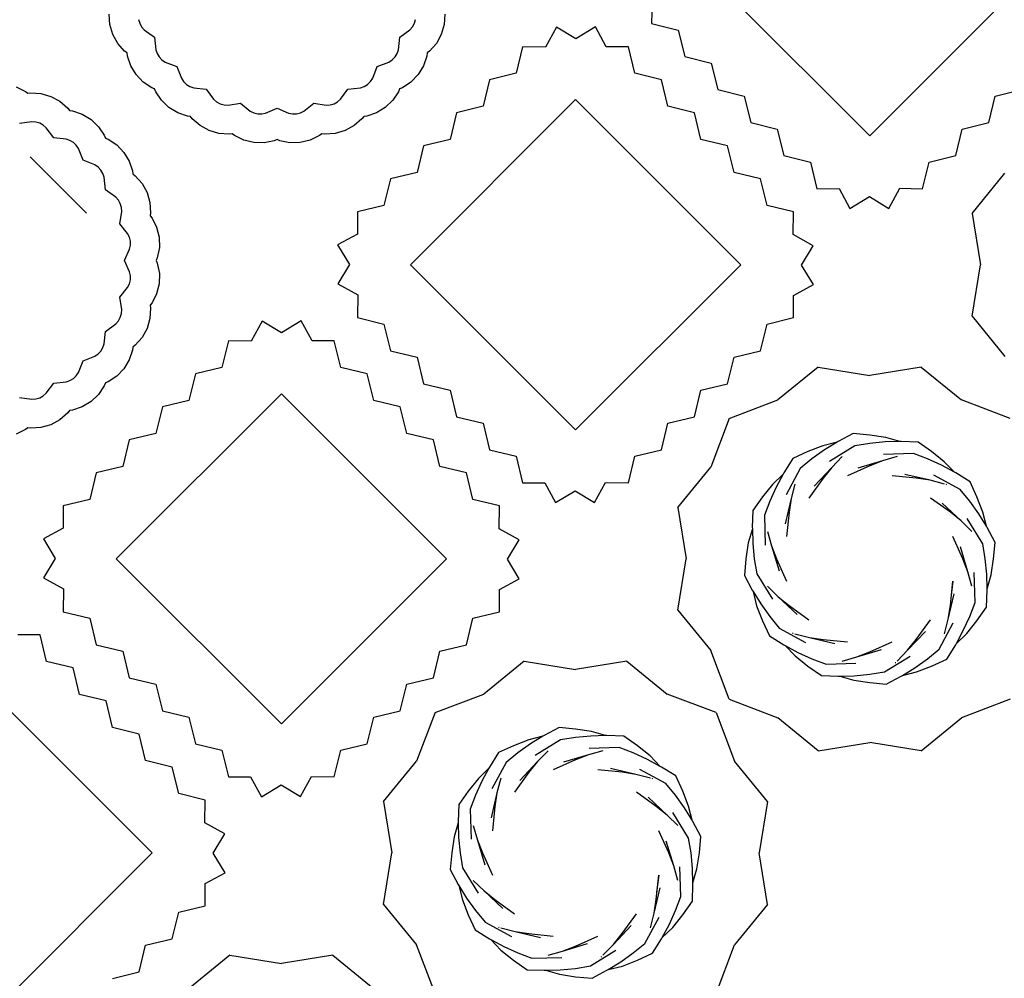
# Model space of a CAD drawing. Units: inches. Extents: x 181 to 425, y 202 to 469.
# Drawn here: x 199 to 205, y 377 to 382 of the extents above; entities that cross this region are included whole.
import ezdxf

# ---------------------------------------------------------------- set-up
doc = ezdxf.new("R2010")
doc.units = ezdxf.units.IN
doc.header["$MEASUREMENT"] = 0
doc.layers.add('Edges', color=7, linetype='Continuous')

# ---------------------------------------------------------------- blocks, each defined once
blk = doc.blocks.new('restaurant coffee counter pl')
at = {"layer": 'Edges'}
for p, q in [((176.9685, 205.8398), (177.852, 204.9563)), ((178.7355, 205.8398), (177.852, 204.9563)), ((176.6875, 205.6786), (176.6854, 205.5568)), ((173.7881, 205.5517), (173.7844, 205.6068)), ((173.9409, 205.5787), (173.9469, 205.5581)), ((175.4169, 205.5581), (175.4229, 205.5787)), ((175.5794, 205.6068), (175.5757, 205.5517)), ((173.8035, 205.4987), (173.7881, 205.5517)), ((173.9469, 205.5581), (173.9572, 205.5393)), ((173.9572, 205.5393), (173.9713, 205.5232)), ((173.9713, 205.5232), (174.0254, 205.4835)), ((175.3384, 205.4835), (175.3925, 205.5232)), ((175.3925, 205.5232), (175.4066, 205.5393)), ((175.4066, 205.5393), (175.4169, 205.5581)), ((175.5757, 205.5517), (175.5603, 205.4987)), ((176.1762, 205.5379), (176.1171, 205.4306)), ((176.2801, 205.4751), (176.1762, 205.5379)), ((176.3846, 205.539), (176.2801, 205.4751)), ((176.4426, 205.4324), (176.3846, 205.539)), ((176.6854, 205.5568), (176.8275, 205.5221)), ((176.8275, 205.5221), (176.8621, 205.3801)), ((173.8301, 205.4504), (173.8035, 205.4987)), ((174.0254, 205.4835), (174.0327, 205.4169)), ((175.3311, 205.4169), (175.3384, 205.4835)), ((175.5603, 205.4987), (175.5338, 205.4504)), ((173.8664, 205.4089), (173.8301, 205.4504)), ((173.8795, 205.3993), (173.8664, 205.4089)), ((174.0327, 205.4169), (174.0396, 205.3966)), ((175.3242, 205.3966), (175.3311, 205.4169)), ((175.4974, 205.4089), (175.4844, 205.3993)), ((175.5338, 205.4504), (175.4974, 205.4089)), ((175.9952, 205.4327), (175.9606, 205.2907)), ((176.1171, 205.4306), (175.9952, 205.4327)), ((176.5614, 205.4327), (176.4426, 205.4324)), ((176.596, 205.2907), (176.5614, 205.4327)), ((173.8812, 205.3832), (173.8795, 205.3993)), ((173.899, 205.331), (173.8812, 205.3832)), ((174.0396, 205.3966), (174.0508, 205.3783)), ((174.0508, 205.3783), (174.0656, 205.3628)), ((174.0656, 205.3628), (174.0834, 205.3509)), ((174.0834, 205.3509), (174.1459, 205.3265)), ((175.2179, 205.3265), (175.2804, 205.3509)), ((175.2804, 205.3509), (175.2982, 205.3628)), ((175.2982, 205.3628), (175.3131, 205.3783)), ((175.3131, 205.3783), (175.3242, 205.3966)), ((175.4826, 205.3832), (175.4648, 205.331)), ((175.4844, 205.3993), (175.4826, 205.3832)), ((176.8621, 205.3801), (177.0042, 205.3454)), ((173.9276, 205.2838), (173.899, 205.331)), ((174.1459, 205.3265), (174.1702, 205.2641)), ((175.1936, 205.2641), (175.2179, 205.3265)), ((175.4648, 205.331), (175.4362, 205.2838)), ((177.0042, 205.3454), (177.0388, 205.2034)), ((173.9658, 205.2439), (173.9276, 205.2838)), ((174.0116, 205.2132), (173.9658, 205.2439)), ((174.1702, 205.2641), (174.1821, 205.2462)), ((174.1821, 205.2462), (174.1976, 205.2314)), ((175.1662, 205.2314), (175.1817, 205.2462)), ((175.1817, 205.2462), (175.1936, 205.2641)), ((175.398, 205.2439), (175.3522, 205.2132)), ((175.4362, 205.2838), (175.398, 205.2439)), ((175.8185, 205.256), (175.7839, 205.114)), ((175.9606, 205.2907), (175.8185, 205.256)), ((176.7381, 205.256), (176.596, 205.2907)), ((176.7727, 205.114), (176.7381, 205.256)), ((173.286, 205.2184), (173.3355, 205.194)), ((173.3355, 205.194), (173.3481, 205.1839)), ((174.0267, 205.2074), (174.0116, 205.2132)), ((174.0326, 205.1923), (174.0267, 205.2074)), ((174.0633, 205.1464), (174.0326, 205.1923)), ((174.1976, 205.2314), (174.2159, 205.2203)), ((174.2159, 205.2203), (174.2362, 205.2134)), ((174.2362, 205.2134), (174.3029, 205.2061)), ((174.3029, 205.2061), (174.3426, 205.152)), ((175.0213, 205.152), (175.0609, 205.2061)), ((175.0609, 205.2061), (175.1276, 205.2134)), ((175.1276, 205.2134), (175.1479, 205.2203)), ((175.1479, 205.2203), (175.1662, 205.2314)), ((175.3312, 205.1923), (175.3006, 205.1464)), ((175.3371, 205.2074), (175.3312, 205.1923)), ((175.3522, 205.2132), (175.3371, 205.2074)), ((177.0388, 205.2034), (177.1809, 205.1687)), ((178.5231, 205.1687), (178.6651, 205.2034)), ((173.3481, 205.1839), (173.3641, 205.1864)), ((173.3641, 205.1864), (173.4191, 205.1828)), ((173.4191, 205.1828), (173.4721, 205.1673)), ((173.4721, 205.1673), (173.5205, 205.1408)), ((173.5205, 205.1408), (173.562, 205.1044)), ((174.1031, 205.1083), (174.0633, 205.1464)), ((174.3426, 205.152), (174.3587, 205.1379)), ((174.3587, 205.1379), (174.3775, 205.1276)), ((174.9864, 205.1276), (175.0051, 205.1379)), ((175.0051, 205.1379), (175.0213, 205.152)), ((175.3006, 205.1464), (175.2607, 205.1083)), ((175.3948, 204.2662), (176.2783, 205.1497)), ((177.1618, 204.2662), (176.2783, 205.1497)), ((177.1809, 205.1687), (177.2155, 205.0267)), ((178.4884, 205.0267), (178.5231, 205.1687)), ((173.562, 205.1044), (173.5715, 205.0914)), ((173.5715, 205.0914), (173.5876, 205.0896)), ((173.5876, 205.0896), (173.6399, 205.0718)), ((174.1503, 205.0797), (174.1031, 205.1083)), ((174.3775, 205.1276), (174.398, 205.1216)), ((174.398, 205.1216), (174.4194, 205.1202)), ((174.4194, 205.1202), (174.4857, 205.1303)), ((174.4857, 205.1303), (174.538, 205.0884)), ((174.538, 205.0884), (174.5573, 205.0789)), ((174.6205, 205.0775), (174.6819, 205.1045)), ((174.6819, 205.1045), (174.7433, 205.0775)), ((174.8066, 205.0789), (174.8258, 205.0884)), ((174.8258, 205.0884), (174.8781, 205.1303)), ((174.8781, 205.1303), (174.9444, 205.1202)), ((174.9444, 205.1202), (174.9658, 205.1216)), ((174.9658, 205.1216), (174.9864, 205.1276)), ((175.2607, 205.1083), (175.2135, 205.0797)), ((175.7839, 205.114), (175.6418, 205.0793)), ((176.9148, 205.0793), (176.7727, 205.114)), ((173.6399, 205.0718), (173.687, 205.0432)), ((173.687, 205.0432), (173.7269, 205.0051)), ((174.2025, 205.0619), (174.1503, 205.0797)), ((174.2186, 205.0601), (174.2025, 205.0619)), ((174.2282, 205.0471), (174.2186, 205.0601)), ((174.2697, 205.0107), (174.2282, 205.0471)), ((174.5573, 205.0789), (174.5781, 205.0738)), ((174.5781, 205.0738), (174.5995, 205.0734)), ((174.5995, 205.0734), (174.6205, 205.0775)), ((174.7433, 205.0775), (174.7643, 205.0734)), ((174.7643, 205.0734), (174.7858, 205.0738)), ((174.7858, 205.0738), (174.8066, 205.0789)), ((175.1356, 205.0471), (175.0941, 205.0107)), ((175.1452, 205.0601), (175.1356, 205.0471)), ((175.1613, 205.0619), (175.1452, 205.0601)), ((175.2135, 205.0797), (175.1613, 205.0619)), ((175.6418, 205.0793), (175.6072, 204.9373)), ((176.9494, 204.9373), (176.9148, 205.0793)), ((173.3707, 205.0313), (173.3045, 205.0212)), ((173.3921, 205.0299), (173.3707, 205.0313)), ((173.4127, 205.0239), (173.3921, 205.0299)), ((173.4315, 205.0136), (173.4127, 205.0239)), ((173.4476, 204.9995), (173.4315, 205.0136)), ((173.4873, 204.9454), (173.4476, 204.9995)), ((173.7269, 205.0051), (173.7576, 204.9592)), ((174.3181, 204.9842), (174.2697, 205.0107)), ((174.371, 204.9687), (174.3181, 204.9842)), ((175.0458, 204.9842), (174.9928, 204.9687)), ((175.0941, 205.0107), (175.0458, 204.9842)), ((177.2155, 205.0267), (177.3576, 204.992)), ((177.3576, 204.992), (177.3922, 204.85)), ((178.3117, 204.85), (178.3464, 204.992)), ((178.3464, 204.992), (178.4884, 205.0267)), ((173.554, 204.9381), (173.4873, 204.9454)), ((173.5742, 204.9312), (173.554, 204.9381)), ((173.5926, 204.9201), (173.5742, 204.9312)), ((173.7576, 204.9592), (173.7635, 204.9441)), ((173.7635, 204.9441), (173.7785, 204.9382)), ((173.7785, 204.9382), (173.8244, 204.9076)), ((174.4261, 204.9651), (174.371, 204.9687)), ((174.4421, 204.9676), (174.4261, 204.9651)), ((174.4547, 204.9574), (174.4421, 204.9676)), ((174.5042, 204.9331), (174.4547, 204.9574)), ((174.5578, 204.92), (174.5042, 204.9331)), ((174.6671, 204.9295), (174.613, 204.9187)), ((174.6819, 204.936), (174.6671, 204.9295)), ((174.6967, 204.9295), (174.6819, 204.936)), ((174.7508, 204.9187), (174.6967, 204.9295)), ((174.8596, 204.9331), (174.806, 204.92)), ((174.9091, 204.9574), (174.8596, 204.9331)), ((174.9217, 204.9676), (174.9091, 204.9574)), ((174.9377, 204.9651), (174.9217, 204.9676)), ((174.9928, 204.9687), (174.9377, 204.9651)), ((175.6072, 204.9373), (175.4651, 204.9026)), ((177.0915, 204.9026), (176.9494, 204.9373)), ((173.608, 204.9053), (173.5926, 204.9201)), ((173.6199, 204.8874), (173.608, 204.9053)), ((173.6443, 204.825), (173.6199, 204.8874)), ((173.8244, 204.9076), (173.8625, 204.8677)), ((174.613, 204.9187), (174.5578, 204.92)), ((174.806, 204.92), (174.7508, 204.9187)), ((175.4651, 204.9026), (175.4305, 204.7606)), ((177.1261, 204.7606), (177.0915, 204.9026)), ((173.3617, 204.843), (173.6624, 204.5423)), ((173.7068, 204.8006), (173.6443, 204.825)), ((173.8625, 204.8677), (173.8912, 204.8205)), ((177.3922, 204.85), (177.5343, 204.8153)), ((178.1697, 204.8153), (178.3117, 204.85)), ((173.7246, 204.7887), (173.7068, 204.8006)), ((173.7394, 204.7732), (173.7246, 204.7887)), ((173.7505, 204.7549), (173.7394, 204.7732)), ((173.8912, 204.8205), (173.9089, 204.7683)), ((177.5343, 204.8153), (177.5689, 204.6733)), ((178.135, 204.6733), (178.1697, 204.8153)), ((173.7574, 204.7346), (173.7505, 204.7549)), ((173.7648, 204.668), (173.7574, 204.7346)), ((173.9089, 204.7683), (173.9107, 204.7522)), ((173.9107, 204.7522), (173.9237, 204.7426)), ((173.9237, 204.7426), (173.9601, 204.7011)), ((175.2884, 204.7259), (175.2538, 204.5839)), ((175.4305, 204.7606), (175.2884, 204.7259)), ((177.2682, 204.7259), (177.1261, 204.7606)), ((177.3028, 204.5839), (177.2682, 204.7259)), ((178.3992, 204.5412), (178.5752, 204.7571)), ((173.8188, 204.6283), (173.7648, 204.668)), ((173.9601, 204.7011), (173.9866, 204.6528)), ((177.5689, 204.6733), (177.6877, 204.6736)), ((177.6877, 204.6736), (177.7457, 204.567)), ((177.954, 204.5681), (178.0132, 204.6754)), ((178.0132, 204.6754), (178.135, 204.6733)), ((173.8329, 204.6121), (173.8188, 204.6283)), ((173.8432, 204.5934), (173.8329, 204.6121)), ((173.9866, 204.6528), (174.0021, 204.5998)), ((177.7457, 204.567), (177.8502, 204.6309)), ((177.8502, 204.6309), (177.954, 204.5681)), ((173.8492, 204.5728), (173.8432, 204.5934)), ((173.8507, 204.5514), (173.8492, 204.5728)), ((174.0021, 204.5998), (174.0057, 204.5447)), ((175.2538, 204.5839), (175.1118, 204.5492)), ((177.4449, 204.5492), (177.3028, 204.5839)), ((173.8405, 204.4851), (173.8507, 204.5514)), ((174.0057, 204.5447), (174.0033, 204.5287)), ((174.0033, 204.5287), (174.0134, 204.5161)), ((174.0134, 204.5161), (174.0378, 204.4666)), ((175.1118, 204.5492), (175.1121, 204.4304)), ((177.4428, 204.4274), (177.4449, 204.5492)), ((178.3992, 204.5412), (178.4437, 204.2662)), ((173.8824, 204.4328), (173.8405, 204.4851)), ((174.0378, 204.4666), (174.0509, 204.413)), ((173.8919, 204.4136), (173.8824, 204.4328)), ((173.897, 204.3928), (173.8919, 204.4136)), ((174.0509, 204.413), (174.0521, 204.3579)), ((175.1121, 204.4304), (175.0055, 204.3725)), ((177.55, 204.3682), (177.4428, 204.4274)), ((173.8663, 204.2889), (173.8933, 204.3503)), ((173.8933, 204.3503), (173.8975, 204.3713)), ((173.8975, 204.3713), (173.897, 204.3928)), ((174.0521, 204.3579), (174.0413, 204.3037)), ((175.0055, 204.3725), (175.0694, 204.2679)), ((177.4872, 204.2644), (177.55, 204.3682)), ((174.0413, 204.3037), (174.0348, 204.2889)), ((173.8933, 204.2275), (173.8663, 204.2889)), ((174.0348, 204.2889), (174.0413, 204.2741)), ((174.0413, 204.2741), (174.0521, 204.22)), ((175.0694, 204.2679), (175.0066, 204.1641)), ((176.2783, 203.3827), (175.3948, 204.2662)), ((177.1618, 204.2662), (176.2783, 203.3827)), ((177.5511, 204.1599), (177.4872, 204.2644)), ((178.3992, 203.9911), (178.4437, 204.2662)), ((173.8975, 204.2065), (173.8933, 204.2275)), ((173.897, 204.1851), (173.8975, 204.2065)), ((174.0521, 204.22), (174.0509, 204.1648)), ((173.8405, 204.0927), (173.8824, 204.145)), ((173.8824, 204.145), (173.8919, 204.1643)), ((173.8919, 204.1643), (173.897, 204.1851)), ((174.0509, 204.1648), (174.0378, 204.1112)), ((175.0066, 204.1641), (175.1139, 204.105)), ((177.4445, 204.1019), (177.5511, 204.1599)), ((173.8507, 204.0264), (173.8405, 204.0927)), ((174.0378, 204.1112), (174.0134, 204.0617)), ((175.1139, 204.105), (175.1118, 203.9831)), ((177.4449, 203.9831), (177.4445, 204.1019)), ((174.0057, 204.0331), (174.0021, 203.9781)), ((174.0134, 204.0617), (174.0033, 204.0491)), ((174.0033, 204.0491), (174.0057, 204.0331)), ((173.8329, 203.9657), (173.8432, 203.9845)), ((173.8432, 203.9845), (173.8492, 204.005)), ((173.8492, 204.005), (173.8507, 204.0264)), ((175.1118, 203.9831), (175.2538, 203.9485)), ((177.3028, 203.9485), (177.4449, 203.9831)), ((178.3992, 203.9911), (178.5752, 203.7752)), ((173.7648, 203.9099), (173.8188, 203.9496)), ((173.8188, 203.9496), (173.8329, 203.9657)), ((174.0021, 203.9781), (173.9866, 203.9251)), ((174.6026, 203.9642), (174.5435, 203.857)), ((174.7064, 203.9015), (174.6026, 203.9642)), ((174.8109, 203.9654), (174.7064, 203.9015)), ((174.8689, 203.8587), (174.8109, 203.9654)), ((175.2538, 203.9485), (175.2884, 203.8064)), ((177.2682, 203.8064), (177.3028, 203.9485)), ((173.7574, 203.8432), (173.7648, 203.9099)), ((173.9601, 203.8767), (173.9237, 203.8352)), ((173.9866, 203.9251), (173.9601, 203.8767)), ((173.7394, 203.8046), (173.7505, 203.8229)), ((173.7505, 203.8229), (173.7574, 203.8432)), ((173.9107, 203.8256), (173.9089, 203.8096)), ((173.9237, 203.8352), (173.9107, 203.8256)), ((174.4216, 203.8591), (174.387, 203.717)), ((174.5435, 203.857), (174.4216, 203.8591)), ((174.9877, 203.8591), (174.8689, 203.8587)), ((175.0224, 203.717), (174.9877, 203.8591)), ((173.6443, 203.7529), (173.7068, 203.7772)), ((173.7068, 203.7772), (173.7246, 203.7891)), ((173.7246, 203.7891), (173.7394, 203.8046)), ((173.9089, 203.8096), (173.8912, 203.7573)), ((175.2884, 203.8064), (175.4305, 203.7718)), ((175.4305, 203.7718), (175.4651, 203.6297)), ((177.0915, 203.6297), (177.1261, 203.7718)), ((177.1261, 203.7718), (177.2682, 203.8064)), ((173.6199, 203.6904), (173.6443, 203.7529)), ((173.8912, 203.7573), (173.8625, 203.7101)), ((174.387, 203.717), (174.2449, 203.6824)), ((175.1644, 203.6824), (175.0224, 203.717)), ((177.5769, 203.719), (177.361, 203.5429)), ((177.5769, 203.719), (177.852, 203.6745)), ((178.127, 203.719), (177.852, 203.6745)), ((178.127, 203.719), (178.3429, 203.5429)), ((173.5926, 203.6578), (173.608, 203.6726)), ((173.608, 203.6726), (173.6199, 203.6904)), ((173.8244, 203.6703), (173.7785, 203.6396)), ((173.8625, 203.7101), (173.8244, 203.6703)), ((174.2449, 203.6824), (174.2103, 203.5403)), ((175.1991, 203.5403), (175.1644, 203.6824)), ((173.4476, 203.5784), (173.4873, 203.6324)), ((173.4873, 203.6324), (173.554, 203.6398)), ((173.554, 203.6398), (173.5742, 203.6467)), ((173.5742, 203.6467), (173.5926, 203.6578)), ((173.7576, 203.6187), (173.7269, 203.5728)), ((173.7635, 203.6337), (173.7576, 203.6187)), ((173.7785, 203.6396), (173.7635, 203.6337)), ((175.4651, 203.6297), (175.6072, 203.5951)), ((176.9494, 203.5951), (177.0915, 203.6297)), ((173.4127, 203.5539), (173.4315, 203.5642)), ((173.4315, 203.5642), (173.4476, 203.5784)), ((173.7269, 203.5728), (173.687, 203.5346)), ((173.8212, 202.6925), (174.7047, 203.576)), ((175.5881, 202.6925), (174.7047, 203.576)), ((175.6072, 203.5951), (175.6418, 203.453)), ((176.9148, 203.453), (176.9494, 203.5951)), ((173.3045, 203.5567), (173.3707, 203.5465)), ((173.3707, 203.5465), (173.3921, 203.5479)), ((173.3921, 203.5479), (173.4127, 203.5539)), ((173.6399, 203.506), (173.5876, 203.4882)), ((173.687, 203.5346), (173.6399, 203.506)), ((174.0682, 203.5057), (174.0336, 203.3636)), ((174.2103, 203.5403), (174.0682, 203.5057)), ((175.3411, 203.5057), (175.1991, 203.5403)), ((175.3758, 203.3636), (175.3411, 203.5057)), ((177.1006, 203.4439), (177.361, 203.5429)), ((178.6034, 203.4439), (178.3429, 203.5429)), ((173.562, 203.4734), (173.5205, 203.4371)), ((173.5715, 203.4865), (173.562, 203.4734)), ((173.5876, 203.4882), (173.5715, 203.4865)), ((175.6418, 203.453), (175.7839, 203.4184)), ((176.7727, 203.4184), (176.9148, 203.453)), ((173.4721, 203.4105), (173.4191, 203.3951)), ((173.5205, 203.4371), (173.4721, 203.4105)), ((175.7839, 203.4184), (175.8185, 203.2763)), ((176.7381, 203.2763), (176.7727, 203.4184)), ((177.1006, 203.4439), (177.0016, 203.1835)), ((173.3355, 203.3838), (173.286, 203.3594)), ((173.3481, 203.3939), (173.3355, 203.3838)), ((173.3641, 203.3915), (173.3481, 203.3939)), ((173.4191, 203.3951), (173.3641, 203.3915)), ((174.0336, 203.3636), (173.8915, 203.329)), ((175.5178, 203.329), (175.3758, 203.3636)), ((177.7637, 203.3631), (177.6837, 203.3206)), ((177.852, 203.3549), (177.7637, 203.3631)), ((177.9375, 203.3419), (177.852, 203.3549)), ((173.8915, 203.329), (173.8569, 203.1869)), ((175.5525, 203.1869), (175.5178, 203.329)), ((177.6013, 203.2976), (177.5208, 203.2662)), ((177.6772, 203.3166), (177.6013, 203.2976)), ((177.6772, 203.3166), (177.6105, 203.2755)), ((177.7724, 203.2972), (177.6363, 203.2132)), ((177.6837, 203.3206), (177.6772, 203.3166)), ((177.852, 203.3102), (177.7724, 203.2972)), ((177.9343, 203.3181), (177.852, 203.3102)), ((178.0126, 203.3204), (177.9343, 203.3181)), ((178.0126, 203.3204), (177.9375, 203.3419)), ((178.0203, 203.3206), (178.0126, 203.3204)), ((178.1108, 203.3174), (178.0203, 203.3206)), ((178.1832, 203.2662), (178.1108, 203.3174)), ((175.8185, 203.2763), (175.9606, 203.2417)), ((175.9606, 203.2417), (175.9952, 203.0996)), ((176.5614, 203.0996), (176.596, 203.2417)), ((176.596, 203.2417), (176.7381, 203.2763)), ((177.5208, 203.2662), (177.4402, 203.2291)), ((177.6105, 203.2755), (177.5431, 203.2275)), ((178.0854, 203.256), (177.9255, 203.2513)), ((178.1608, 203.2275), (178.0854, 203.256)), ((178.2507, 203.2121), (178.1832, 203.2662)), ((177.4402, 203.2291), (177.3922, 203.1523)), ((177.5431, 203.2275), (177.4807, 203.1764)), ((177.7054, 203.2395), (177.6493, 203.1818)), ((177.852, 203.1909), (177.7328, 203.1373)), ((177.9211, 203.2176), (177.7881, 203.1777)), ((177.9211, 203.2176), (177.852, 203.1909)), ((177.9985, 203.2395), (177.9211, 203.2176)), ((178.2361, 203.1931), (178.1608, 203.2275)), ((178.3051, 203.156), (178.2361, 203.1931)), ((178.3051, 203.156), (178.2507, 203.2121)), ((173.7148, 203.1523), (173.6802, 203.0102)), ((173.8569, 203.1869), (173.7148, 203.1523)), ((175.6945, 203.1523), (175.5525, 203.1869)), ((175.7291, 203.0102), (175.6945, 203.1523)), ((176.8255, 202.9676), (177.0016, 203.1835)), ((177.3885, 203.1456), (177.3324, 203.0912)), ((177.3885, 203.1456), (177.3513, 203.0767)), ((177.3922, 203.1523), (177.3885, 203.1456)), ((177.4807, 203.1764), (177.4048, 203.0356)), ((177.6493, 203.1818), (177.554, 203.0808)), ((177.6493, 203.1818), (177.6028, 203.1241)), ((178.1011, 203.1241), (177.9712, 203.1373)), ((178.1744, 203.1127), (178.0392, 203.1447)), ((178.3358, 203.0638), (178.1951, 203.1396)), ((178.3118, 203.1523), (178.3051, 203.156)), ((178.3886, 203.1043), (178.3118, 203.1523)), ((175.9952, 203.0996), (176.1141, 203.1)), ((176.1141, 203.1), (176.172, 202.9933)), ((176.3804, 202.9945), (176.4395, 203.1017)), ((176.4395, 203.1017), (176.5614, 203.0996)), ((177.3324, 203.0912), (177.2783, 203.0237)), ((177.4516, 203.0929), (177.4318, 203.0149)), ((177.6028, 203.1241), (177.5263, 203.0181)), ((178.1744, 203.1127), (178.1011, 203.1241)), ((178.2524, 203.0929), (178.1744, 203.1127)), ((178.2647, 203.0886), (178.2616, 203.0912)), ((178.4256, 203.0237), (178.3886, 203.1043)), ((176.172, 202.9933), (176.2766, 203.0572)), ((176.2766, 203.0572), (176.3804, 202.9945)), ((177.3513, 203.0767), (177.317, 203.0014)), ((178.3869, 203.0014), (178.3358, 203.0638)), ((173.6802, 203.0102), (173.5381, 202.9756)), ((175.8712, 202.9756), (175.7291, 203.0102)), ((177.2783, 203.0237), (177.2271, 202.9514)), ((177.317, 203.0014), (177.2885, 202.9259)), ((177.4318, 203.0149), (177.3998, 202.8798)), ((177.4318, 203.0149), (177.4204, 202.9417)), ((178.2835, 202.9417), (178.1776, 203.0181)), ((178.3413, 202.8952), (178.2402, 202.9904)), ((178.435, 202.934), (178.3869, 203.0014)), ((178.4571, 202.9432), (178.4256, 203.0237)), ((173.5381, 202.9756), (173.5384, 202.8568)), ((175.8691, 202.8537), (175.8712, 202.9756)), ((176.8255, 202.9676), (176.87, 202.6925)), ((177.2271, 202.9514), (177.2239, 202.8608)), ((177.2885, 202.9259), (177.2932, 202.7661)), ((177.4204, 202.9417), (177.4072, 202.8117)), ((178.3413, 202.8952), (178.2835, 202.9417)), ((178.4761, 202.8673), (178.435, 202.934)), ((178.4761, 202.8673), (178.4571, 202.9432)), ((178.3989, 202.8391), (178.3413, 202.8952)), ((178.4567, 202.7721), (178.3727, 202.9082)), ((173.5384, 202.8568), (173.4318, 202.7988)), ((175.9764, 202.7946), (175.8691, 202.8537)), ((177.2241, 202.8532), (177.2026, 202.778)), ((177.2239, 202.8608), (177.2241, 202.8532)), ((177.2241, 202.8532), (177.2263, 202.7749)), ((177.305, 202.8391), (177.3269, 202.7616)), ((178.4801, 202.8608), (178.4761, 202.8673)), ((178.5225, 202.7808), (178.4801, 202.8608)), ((173.4318, 202.7988), (173.4957, 202.6943)), ((175.9136, 202.6908), (175.9764, 202.7946)), ((177.2026, 202.778), (177.1896, 202.6925)), ((177.2263, 202.7749), (177.2343, 202.6925)), ((178.3503, 202.6925), (178.2968, 202.8117)), ((178.4697, 202.6925), (178.4567, 202.7721)), ((178.5144, 202.6925), (178.5225, 202.7808)), ((177.3269, 202.7616), (177.3536, 202.6925)), ((177.3269, 202.7616), (177.3668, 202.6286)), ((178.377, 202.6234), (178.3372, 202.7564)), ((173.4957, 202.6943), (173.4329, 202.5904)), ((174.7047, 201.809), (173.8212, 202.6925)), ((175.5881, 202.6925), (174.7047, 201.809)), ((175.9775, 202.5862), (175.9136, 202.6908)), ((176.8255, 202.4175), (176.87, 202.6925)), ((177.1896, 202.6925), (177.1814, 202.6042)), ((177.2343, 202.6925), (177.2473, 202.6129)), ((177.3536, 202.6925), (177.4072, 202.5733)), ((178.377, 202.6234), (178.3503, 202.6925)), ((178.4776, 202.6102), (178.4697, 202.6925)), ((178.5013, 202.607), (178.5144, 202.6925)), ((177.2473, 202.6129), (177.3313, 202.4768)), ((178.3989, 202.546), (178.377, 202.6234)), ((178.4155, 202.4591), (178.4107, 202.619)), ((178.4799, 202.5319), (178.4776, 202.6102)), ((173.4329, 202.5904), (173.5402, 202.5313)), ((175.8709, 202.5283), (175.9775, 202.5862)), ((177.1814, 202.6042), (177.2239, 202.5242)), ((178.2835, 202.4433), (178.2968, 202.5733)), ((178.2968, 202.5733), (178.2857, 202.4822)), ((178.4799, 202.5319), (178.5013, 202.607)), ((173.5402, 202.5313), (173.5381, 202.4094)), ((175.8712, 202.4094), (175.8709, 202.5283)), ((177.2239, 202.5242), (177.2279, 202.5177)), ((177.2279, 202.5177), (177.2469, 202.4419)), ((177.2279, 202.5177), (177.269, 202.451)), ((177.305, 202.546), (177.3627, 202.4898)), ((178.2721, 202.3701), (178.3041, 202.5052)), ((178.4768, 202.4337), (178.4801, 202.5242)), ((178.4801, 202.5242), (178.4799, 202.5319)), ((177.269, 202.451), (177.317, 202.3837)), ((177.3627, 202.4898), (177.4637, 202.3946)), ((177.3627, 202.4898), (177.4204, 202.4433)), ((178.3869, 202.3837), (178.4155, 202.4591)), ((173.5381, 202.4094), (173.6802, 202.3748)), ((175.7291, 202.3748), (175.8712, 202.4094)), ((176.8255, 202.4175), (177.0016, 202.2015)), ((177.2469, 202.4419), (177.2783, 202.3613)), ((177.4204, 202.4433), (177.5263, 202.3669)), ((178.2721, 202.3701), (178.2835, 202.4433)), ((178.4256, 202.3613), (178.4768, 202.4337)), ((173.6802, 202.3748), (173.7148, 202.2328)), ((175.6945, 202.2328), (175.7291, 202.3748)), ((177.2783, 202.3613), (177.3154, 202.2808)), ((177.317, 202.3837), (177.3681, 202.3212)), ((178.1011, 202.2609), (178.1776, 202.3669)), ((178.2233, 202.2086), (178.2991, 202.3494)), ((178.2524, 202.2921), (178.2721, 202.3701)), ((178.3526, 202.3084), (178.3869, 202.3837)), ((178.3716, 202.2938), (178.4256, 202.3613)), ((177.3681, 202.3212), (177.5089, 202.2454)), ((177.4393, 202.2964), (177.4423, 202.2939)), ((178.0546, 202.2032), (178.1499, 202.3043)), ((178.3154, 202.2394), (178.3526, 202.3084)), ((178.3154, 202.2394), (178.3716, 202.2938)), ((173.4141, 202.2854), (173.2952, 202.2851)), ((173.4487, 202.1434), (173.4141, 202.2854)), ((177.3154, 202.2808), (177.3922, 202.2327)), ((177.4516, 202.2921), (177.5296, 202.2724)), ((177.5296, 202.2724), (177.6647, 202.2404)), ((177.5296, 202.2724), (177.6028, 202.2609)), ((177.6028, 202.2609), (177.7328, 202.2477)), ((177.852, 202.1942), (177.9712, 202.2477)), ((178.0546, 202.2032), (178.1011, 202.2609)), ((173.7148, 202.2328), (173.8569, 202.1981)), ((173.8569, 202.1981), (173.8915, 202.0561)), ((175.5178, 202.0561), (175.5525, 202.1981)), ((175.5525, 202.1981), (175.6945, 202.2328)), ((177.1006, 201.9411), (177.0016, 202.2015)), ((177.3922, 202.2327), (177.3989, 202.2291)), ((177.3989, 202.2291), (177.4533, 202.1729)), ((177.3989, 202.2291), (177.4678, 202.1919)), ((177.4678, 202.1919), (177.5431, 202.1576)), ((177.7828, 202.1674), (177.9158, 202.2073)), ((177.7828, 202.1674), (177.852, 202.1942)), ((177.9985, 202.1456), (178.0546, 202.2032)), ((178.1608, 202.1576), (178.2233, 202.2086)), ((178.2637, 202.1559), (178.3118, 202.2327)), ((178.3118, 202.2327), (178.3154, 202.2394)), ((173.5908, 202.1087), (173.4487, 202.1434)), ((176.0033, 202.1453), (175.7873, 201.9693)), ((176.0033, 202.1453), (176.2783, 202.1008)), ((176.5533, 202.1453), (176.2783, 202.1008)), ((176.5533, 202.1453), (176.7693, 201.9693)), ((177.4533, 202.1729), (177.5208, 202.1189)), ((177.5431, 202.1576), (177.6186, 202.129)), ((177.7054, 202.1456), (177.7828, 202.1674)), ((177.9316, 202.0878), (178.0676, 202.1718)), ((177.9887, 202.1371), (177.9924, 202.1384)), ((178.0934, 202.1095), (178.1608, 202.1576)), ((178.1832, 202.1189), (178.2637, 202.1559)), ((173.6254, 201.9667), (173.5908, 202.1087)), ((177.5208, 202.1189), (177.5931, 202.0676)), ((177.6186, 202.129), (177.7784, 202.1337)), ((177.852, 202.0748), (177.9316, 202.0878)), ((178.0268, 202.0684), (178.0934, 202.1095)), ((178.0268, 202.0684), (178.1026, 202.0874)), ((178.1026, 202.0874), (178.1832, 202.1189)), ((173.8915, 202.0561), (174.0336, 202.0214)), ((175.3758, 202.0214), (175.5178, 202.0561)), ((177.5931, 202.0676), (177.6837, 202.0644)), ((177.6837, 202.0644), (177.6913, 202.0646)), ((177.6913, 202.0646), (177.7696, 202.0669)), ((177.6913, 202.0646), (177.7665, 202.0432)), ((177.7665, 202.0432), (177.852, 202.0301)), ((177.7696, 202.0669), (177.852, 202.0748)), ((177.852, 202.0301), (177.9402, 202.0219)), ((177.9402, 202.0219), (178.0203, 202.0644)), ((178.0203, 202.0644), (178.0268, 202.0684)), ((174.0145, 201.1189), (173.131, 202.0024)), ((174.0336, 202.0214), (174.0682, 201.8794)), ((175.3411, 201.8794), (175.3758, 202.0214)), ((173.7675, 201.932), (173.6254, 201.9667)), ((173.8021, 201.79), (173.7675, 201.932)), ((175.5269, 201.8703), (175.7873, 201.9693)), ((177.0297, 201.8703), (176.7693, 201.9693)), ((177.1006, 201.9411), (177.361, 201.8421)), ((178.6034, 201.9411), (178.3429, 201.8421)), ((174.0682, 201.8794), (174.2103, 201.8447)), ((175.1991, 201.8447), (175.3411, 201.8794)), ((174.2103, 201.8447), (174.2449, 201.7027)), ((175.1644, 201.7027), (175.1991, 201.8447)), ((175.5269, 201.8703), (175.4279, 201.6098)), ((177.0297, 201.8703), (177.1287, 201.6098)), ((177.5769, 201.6661), (177.361, 201.8421)), ((178.127, 201.6661), (178.3429, 201.8421)), ((173.9442, 201.7553), (173.8021, 201.79)), ((176.19, 201.7894), (176.11, 201.747)), ((176.2783, 201.7813), (176.19, 201.7894)), ((176.3638, 201.7682), (176.2783, 201.7813)), ((176.439, 201.7468), (176.3638, 201.7682)), ((173.9788, 201.6133), (173.9442, 201.7553)), ((176.0277, 201.724), (175.9471, 201.6925)), ((176.1035, 201.743), (176.0277, 201.724)), ((176.1035, 201.743), (176.0368, 201.7019)), ((176.1987, 201.7236), (176.0626, 201.6396)), ((176.11, 201.747), (176.1035, 201.743)), ((176.2783, 201.7366), (176.1987, 201.7236)), ((176.3607, 201.7445), (176.2783, 201.7366)), ((176.439, 201.7468), (176.3607, 201.7445)), ((176.4466, 201.747), (176.439, 201.7468)), ((176.5371, 201.7437), (176.4466, 201.747)), ((176.6095, 201.6925), (176.5371, 201.7437)), ((174.2449, 201.7027), (174.387, 201.668)), ((174.387, 201.668), (174.4216, 201.526)), ((174.9877, 201.526), (175.0224, 201.668)), ((175.0224, 201.668), (175.1644, 201.7027)), ((175.9471, 201.6925), (175.8666, 201.6555)), ((176.0368, 201.7019), (175.9695, 201.6538)), ((176.1318, 201.6658), (176.0756, 201.6082)), ((176.4249, 201.6658), (176.3474, 201.6439)), ((176.5117, 201.6824), (176.3519, 201.6776)), ((176.5872, 201.6538), (176.5117, 201.6824)), ((176.677, 201.6385), (176.6095, 201.6925)), ((177.5769, 201.6661), (177.852, 201.7106)), ((178.127, 201.6661), (177.852, 201.7106)), ((174.1209, 201.5786), (173.9788, 201.6133)), ((175.2519, 201.3939), (175.4279, 201.6098)), ((175.8666, 201.6555), (175.8185, 201.5787)), ((175.9695, 201.6538), (175.907, 201.6027)), ((176.2783, 201.6172), (176.1591, 201.5637)), ((176.3474, 201.6439), (176.2144, 201.6041)), ((176.3474, 201.6439), (176.2783, 201.6172)), ((176.6625, 201.6195), (176.5872, 201.6538)), ((176.7314, 201.5823), (176.6625, 201.6195)), ((176.7314, 201.5823), (176.677, 201.6385)), ((177.3048, 201.3939), (177.1287, 201.6098)), ((174.1555, 201.4366), (174.1209, 201.5786)), ((175.8149, 201.5719), (175.7587, 201.5176)), ((175.8149, 201.5719), (175.7777, 201.503)), ((175.8185, 201.5787), (175.8149, 201.5719)), ((175.907, 201.6027), (175.8312, 201.462)), ((176.0756, 201.6082), (175.9804, 201.5071)), ((176.0756, 201.6082), (176.0291, 201.5504)), ((176.5275, 201.5504), (176.3975, 201.5637)), ((176.6007, 201.539), (176.4656, 201.571)), ((176.7622, 201.4902), (176.6214, 201.566)), ((176.7381, 201.5787), (176.7314, 201.5823)), ((176.8149, 201.5306), (176.7381, 201.5787)), ((174.4216, 201.526), (174.5404, 201.5263)), ((174.5404, 201.5263), (174.5984, 201.4197)), ((174.8067, 201.4208), (174.8659, 201.5281)), ((174.8659, 201.5281), (174.9877, 201.526)), ((175.7587, 201.5176), (175.7047, 201.4501)), ((175.7777, 201.503), (175.7434, 201.4277)), ((175.8779, 201.5193), (175.8581, 201.4413)), ((176.0291, 201.5504), (175.9527, 201.4445)), ((176.6007, 201.539), (176.5275, 201.5504)), ((176.6787, 201.5193), (176.6007, 201.539)), ((176.691, 201.515), (176.688, 201.5175)), ((176.852, 201.4501), (176.8149, 201.5306)), ((174.5984, 201.4197), (174.7029, 201.4836)), ((174.7029, 201.4836), (174.8067, 201.4208)), ((176.8133, 201.4277), (176.7622, 201.4902)), ((174.2976, 201.4019), (174.1555, 201.4366)), ((174.2955, 201.2801), (174.2976, 201.4019)), ((175.7047, 201.4501), (175.6534, 201.3777)), ((175.7434, 201.4277), (175.7148, 201.3523)), ((175.8581, 201.4413), (175.8262, 201.3061)), ((175.8581, 201.4413), (175.8467, 201.368)), ((176.7099, 201.368), (176.6039, 201.4445)), ((176.7676, 201.3215), (176.6666, 201.4168)), ((176.8613, 201.3603), (176.8133, 201.4277)), ((176.8834, 201.3695), (176.852, 201.4501)), ((175.2519, 201.3939), (175.2964, 201.1189)), ((175.6534, 201.3777), (175.6502, 201.2872)), ((175.7148, 201.3523), (175.7195, 201.1924)), ((175.8467, 201.368), (175.8335, 201.238)), ((176.7676, 201.3215), (176.7099, 201.368)), ((176.9024, 201.2937), (176.8613, 201.3603)), ((176.9024, 201.2937), (176.8834, 201.3695)), ((177.3048, 201.3939), (177.2603, 201.1189)), ((176.8253, 201.2654), (176.7676, 201.3215)), ((176.883, 201.1985), (176.799, 201.3345)), ((176.9064, 201.2872), (176.9024, 201.2937)), ((174.4027, 201.2209), (174.2955, 201.2801)), ((175.6504, 201.2795), (175.629, 201.2044)), ((175.6502, 201.2872), (175.6504, 201.2795)), ((175.6504, 201.2795), (175.6527, 201.2012)), ((175.7313, 201.2654), (175.7532, 201.188)), ((176.9489, 201.2071), (176.9064, 201.2872)), ((174.3399, 201.1171), (174.4027, 201.2209)), ((175.629, 201.2044), (175.6159, 201.1189)), ((175.6527, 201.2012), (175.6606, 201.1189)), ((175.7532, 201.188), (175.78, 201.1189)), ((175.7532, 201.188), (175.7931, 201.055)), ((176.7767, 201.1189), (176.7231, 201.238)), ((176.896, 201.1189), (176.883, 201.1985)), ((176.9407, 201.1189), (176.9489, 201.2071)), ((176.8034, 201.0497), (176.7635, 201.1827)), ((174.0145, 201.1189), (173.131, 200.2354)), ((174.4038, 201.0126), (174.3399, 201.1171)), ((175.2519, 200.8438), (175.2964, 201.1189)), ((175.6159, 201.1189), (175.6077, 201.0306)), ((175.6606, 201.1189), (175.6736, 201.0393)), ((175.78, 201.1189), (175.8335, 200.9997)), ((176.8034, 201.0497), (176.7767, 201.1189)), ((176.9039, 201.0365), (176.896, 201.1189)), ((176.9277, 201.0334), (176.9407, 201.1189)), ((177.3048, 200.8438), (177.2603, 201.1189)), ((175.6077, 201.0306), (175.6502, 200.9506)), ((175.6736, 201.0393), (175.7576, 200.9032)), ((176.8253, 200.9723), (176.8034, 201.0497)), ((176.8418, 200.8855), (176.8371, 201.0453)), ((176.9062, 200.9582), (176.9039, 201.0365)), ((176.9062, 200.9582), (176.9277, 201.0334)), ((174.2972, 200.9546), (174.4038, 201.0126)), ((176.7099, 200.8697), (176.7231, 200.9997)), ((176.7231, 200.9997), (176.7121, 200.9086)), ((174.2976, 200.8358), (174.2972, 200.9546)), ((175.6502, 200.9506), (175.6542, 200.9441)), ((175.6542, 200.9441), (175.6732, 200.8682)), ((175.6542, 200.9441), (175.6953, 200.8774)), ((175.7313, 200.9723), (175.789, 200.9162)), ((176.6985, 200.7965), (176.7304, 200.9316)), ((176.9032, 200.86), (176.9064, 200.9506)), ((176.9064, 200.9506), (176.9062, 200.9582)), ((175.6953, 200.8774), (175.7434, 200.81)), ((175.789, 200.9162), (175.8901, 200.8209)), ((175.789, 200.9162), (175.8467, 200.8697)), ((176.8133, 200.81), (176.8418, 200.8855)), ((174.1555, 200.8012), (174.2976, 200.8358)), ((175.2519, 200.8438), (175.4279, 200.6279)), ((175.6732, 200.8682), (175.7047, 200.7877)), ((175.8467, 200.8697), (175.9527, 200.7932)), ((176.6985, 200.7965), (176.7099, 200.8697)), ((176.852, 200.7877), (176.9032, 200.86)), ((177.3048, 200.8438), (177.1287, 200.6279)), ((174.1209, 200.6591), (174.1555, 200.8012)), ((175.7047, 200.7877), (175.7417, 200.7071)), ((175.7434, 200.81), (175.7944, 200.7476)), ((176.5275, 200.6873), (176.6039, 200.7932)), ((176.6496, 200.635), (176.7254, 200.7758)), ((176.6787, 200.7185), (176.6985, 200.7965)), ((176.7789, 200.7347), (176.8133, 200.81)), ((176.7979, 200.7202), (176.852, 200.7877)), ((175.7944, 200.7476), (175.9352, 200.6717)), ((175.8656, 200.7227), (175.8687, 200.7202)), ((175.8779, 200.7185), (175.9559, 200.6987)), ((176.481, 200.6296), (176.5762, 200.7306)), ((176.7417, 200.6658), (176.7789, 200.7347)), ((176.7417, 200.6658), (176.7979, 200.7202)), ((175.7417, 200.7071), (175.8185, 200.6591)), ((175.9559, 200.6987), (176.091, 200.6667)), ((175.9559, 200.6987), (176.0291, 200.6873)), ((176.0291, 200.6873), (176.1591, 200.6741)), ((176.2783, 200.6205), (176.3975, 200.6741)), ((176.481, 200.6296), (176.5275, 200.6873)), ((176.7381, 200.6591), (176.7417, 200.6658)), ((173.9442, 200.4824), (173.9788, 200.6245)), ((173.9788, 200.6245), (174.1209, 200.6591)), ((175.5269, 200.3675), (175.4279, 200.6279)), ((175.8185, 200.6591), (175.8252, 200.6554)), ((175.8252, 200.6554), (175.8796, 200.5993)), ((175.8252, 200.6554), (175.8942, 200.6182)), ((175.8942, 200.6182), (175.9695, 200.5839)), ((176.2092, 200.5938), (176.3422, 200.6337)), ((176.2092, 200.5938), (176.2783, 200.6205)), ((176.4249, 200.5719), (176.481, 200.6296)), ((176.5872, 200.5839), (176.6496, 200.635)), ((176.6901, 200.5823), (176.7381, 200.6591)), ((177.0297, 200.3675), (177.1287, 200.6279)), ((174.4296, 200.5717), (174.2137, 200.3956)), ((174.4296, 200.5717), (174.7047, 200.5272)), ((174.9797, 200.5717), (174.7047, 200.5272)), ((174.9797, 200.5717), (175.1956, 200.3956)), ((175.8796, 200.5993), (175.9471, 200.5452)), ((175.9695, 200.5839), (176.0449, 200.5554)), ((176.0449, 200.5554), (176.2047, 200.5601)), ((176.1318, 200.5719), (176.2092, 200.5938)), ((176.3579, 200.5142), (176.494, 200.5982)), ((176.415, 200.5634), (176.4187, 200.5648)), ((176.5198, 200.5359), (176.5872, 200.5839)), ((176.6095, 200.5452), (176.6901, 200.5823)), ((175.9471, 200.5452), (176.0195, 200.494)), ((176.2783, 200.5012), (176.3579, 200.5142)), ((176.4531, 200.4948), (176.5198, 200.5359)), ((176.4531, 200.4948), (176.5289, 200.5138)), ((176.5289, 200.5138), (176.6095, 200.5452)), ((173.8021, 200.4478), (173.9442, 200.4824)), ((176.0195, 200.494), (176.11, 200.4908)), ((176.11, 200.4908), (176.1176, 200.491)), ((176.1176, 200.491), (176.1959, 200.4932)), ((176.1176, 200.491), (176.1928, 200.4695)), ((176.1928, 200.4695), (176.2783, 200.4565)), ((176.1959, 200.4932), (176.2783, 200.5012)), ((176.2783, 200.4565), (176.3666, 200.4483)), ((176.3666, 200.4483), (176.4466, 200.4908)), ((176.4466, 200.4908), (176.4531, 200.4948))]:
    blk.add_line(p, q, dxfattribs=at)

msp = doc.modelspace()

# ---------------------------------------------------------------- block references
msp.add_blockref('restaurant coffee counter pl', (26.1671, 176.6173))

doc.saveas('drawing.dxf')
